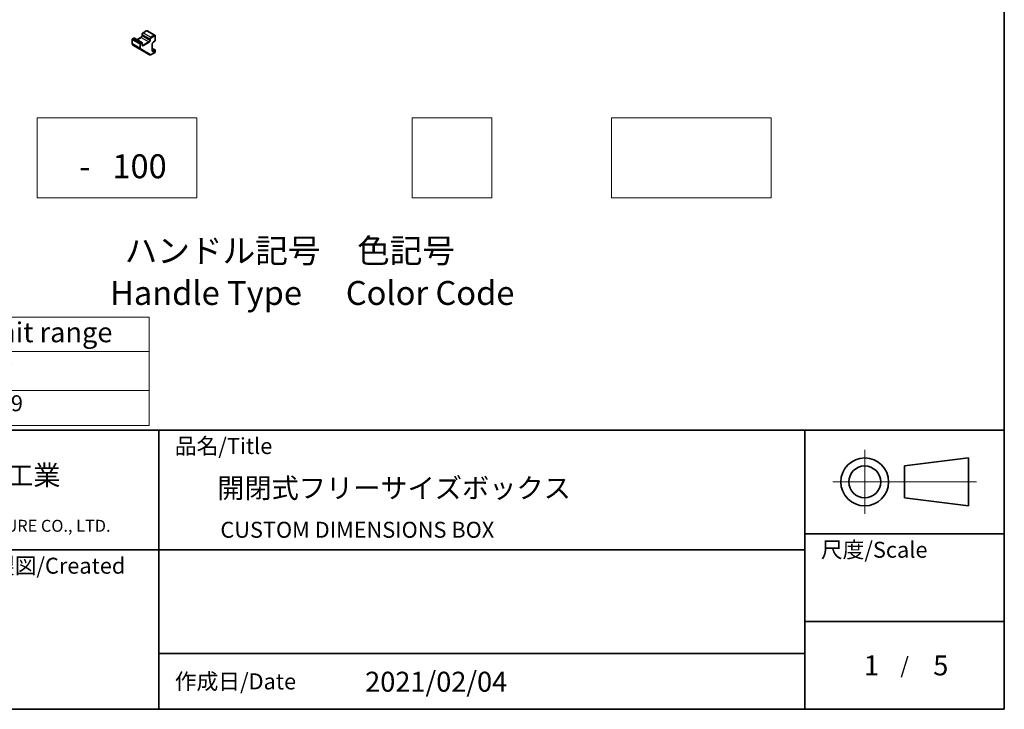
# Model space of a CAD drawing. Units: millimetres. Extents: x 80 to 8526, y 44 to 1590.
# Drawn here: x 1551 to 2230, y 44 to 519 of the extents above; entities that cross this region are included whole.
import ezdxf
from ezdxf.enums import TextEntityAlignment as Align

# ---------------------------------------------------------------- set-up
doc = ezdxf.new("R2010")
doc.units = ezdxf.units.MM
doc.header["$LTSCALE"] = 5.5
for name, color, linetype, lineweight in [('Border (ISO)', 7, 'Continuous', 35), ('Sketch Geometry (ISO)', 7, 'Continuous', 18), ('Symbol (ISO)', 7, 'Continuous', 18), ('Title (ISO)', 7, 'Continuous', 35), ('Visible (ISO)', 7, 'Continuous', 35), ('Visible Narrow (ISO)', 7, 'Continuous', 25)]:
    doc.layers.add(name, color=color, linetype=linetype, lineweight=lineweight)
doc.styles.add('Note Text (TK)', font='txt')
doc.styles.add('Note Text (TK2)', font='txt')
doc.styles.add('文字スタイル67', font='arial.ttf')

# ---------------------------------------------------------------- blocks, each defined once
blk = doc.blocks.new('図面枠 tk図枠')
at = {"layer": 'Border (ISO)'}
for p in [(405.5, 289), (14.5, 8)]:
    blk.add_line(p, (405.5, 8), dxfattribs=at)
blk = doc.blocks.new('表題欄 tk表題欄')
at = {"layer": 'Title (ISO)'}
for p, q in [((74.71, 244.05), (255.71, 244.05)), ((149.71, 244.05), (149.71, 209.05)), ((230.71, 244.05), (230.71, 209.05)), ((255.71, 244.05), (255.71, 209.05)), ((243.21, 239.55), (251.21, 240.55)), ((243.21, 239.55), (243.21, 235.55)), ((251.21, 234.55), (251.21, 240.55)), ((243.21, 235.55), (251.21, 234.55)), ((230.71, 231.05), (255.71, 231.05)), ((74.71, 229.05), (230.71, 229.05)), ((230.71, 220.05), (255.71, 220.05)), ((149.71, 216.05), (230.71, 216.05)), ((255.71, 209.05), (74.71, 209.05))]:
    blk.add_line(p, q, dxfattribs=at)
at = {"layer": 'Title (ISO)', "color": 4, "linetype": 'Continuous', "lineweight": 18}
for p, q in [((238.21, 241.55), (238.21, 233.55)), ((252.21, 237.55), (234.21, 237.55))]:
    blk.add_line(p, q, dxfattribs=at)
at = {"layer": 'Title (ISO)'}
for radius in [3, 2]:
    blk.add_circle((238.21, 237.55), radius, dxfattribs=at)
at = {"layer": 'Title (ISO)', "color": 1, "char_height": 2, "line_spacing_factor": 1.5, "style": 'Note Text (TK)'}
for s, insert, attachment_point in [('\\fＭＳ Ｐゴシック|b0|i0;\\H2.0000;品名/Title', (151.71, 242.05), 4), ('\\fＭＳ Ｐゴシック|b0|i0;\\H2.0000;尺度/Scale', (232.71, 229.05), 4), ('\\fＭＳ Ｐゴシック|b0|i0;\\H2.0000;製図/Created', (137.21, 227.05), 5), ('\\fＭＳ Ｐゴシック|b0|i0;\\H2.0000;作成日/Date', (151.71, 212.55), 4)]:
    blk.add_mtext(s, dxfattribs=dict(at, insert=insert, attachment_point=attachment_point))
at = {"layer": 'Title (ISO)', "color": 7, "line_spacing_factor": 1.5, "style": 'Note Text (TK)'}
for s, insert, char_height, attachment_point in [('株式会社タカチ電機工業', (99.87, 238.05), 2.5, 4), ('\\fArial|b0|i0;\\H1.4986;TAKACHI ELECTRONICS ENCLOSURE CO., LTD.', (99.87, 232.05), 1.4986, 4), ('\\fＭＳ Ｐゴシック|b0|i0;\\H2.0000;/', (243.21, 214.55), 2, 5)]:
    blk.add_mtext(s, dxfattribs=dict(at, insert=insert, char_height=char_height, attachment_point=attachment_point))
at = {"layer": 'Title (ISO)', "color": 7}
for tag, p, height, style in [('<品名>_001', (157.03, 235.53), 2.5, 'Note Text (TK)'), ('<Title>_001', (157.43, 230.55), 2, '文字スタイル67'), ('<総ページ数>_001', (246.8, 213.3), 2.5, 'Note Text (TK)'), ('<ページ_No.>_001', (238.1, 213.3), 2.5, 'Note Text (TK)'), ('作成日_001', (175.6, 211.26), 2.5, 'Note Text (TK)')]:
    blk.add_attdef(tag, p, '', height=height, dxfattribs=dict(at, style=style))
at = {"layer": 'Title (ISO)', "color": 7, "style": 'Note Text (TK)'}
for tag, p in [('<尺度>', (243.21, 223.55)), ('<承認>', (87.21, 217.05))]:
    blk.add_attdef(tag, text='', height=2.5, dxfattribs=at).set_placement(p, align=Align.MIDDLE_CENTER)
blk = doc.blocks.new('テーブル3')
at = {"layer": 'Symbol (ISO)'}
for p, q in [((224.71, 57.14), (298.31, 57.14)), ((224.71, 57.14), (224.71, 52.86)), ((298.31, 57.14), (298.31, 52.86)), ((224.71, 52.86), (298.31, 52.86)), ((224.71, 52.86), (224.71, 47.96)), ((261.51, 52.86), (261.51, 47.96)), ((298.31, 52.86), (298.31, 47.96)), ((224.71, 47.96), (298.31, 47.96)), ((224.71, 47.96), (224.71, 43.56)), ((261.51, 47.96), (261.51, 43.56)), ((298.31, 47.96), (298.31, 43.56)), ((224.71, 43.56), (298.31, 43.56))]:
    blk.add_line(p, q, dxfattribs=at)
at = {"layer": 'Symbol (ISO)', "color": 7, "attachment_point": 7}
for s, insert, char_height, style in [('W, D 寸法制限範囲 / Dimension limit range', (227.49, 53.22), 2.5, 'Note Text (TK)'), ('W', (241.75, 49.14), 2.5, 'Note Text (TK)'), ('D', (278.97, 49.16), 2.5, 'Note Text (TK)'), ('           150 ～ 400', (225.91, 44.73), 2, 'Note Text (TK2)'), ('           150 ～ 499', (262.71, 44.73), 2, 'Note Text (TK2)')]:
    blk.add_mtext(s, dxfattribs=dict(at, insert=insert, char_height=char_height, style=style))

msp = doc.modelspace()

# ---------------------------------------------------------------- linework, layer by layer
at = {"layer": 'Sketch Geometry (ISO)'}
for p, q in [((1563.3873, 451.5956), (1673.3873, 451.5956)), ((1563.3873, 396.5956), (1563.3873, 451.5956)), ((1673.3873, 451.5956), (1673.3873, 396.5956)), ((1821.8873, 396.5956), (1821.8873, 451.5956)), ((1821.8873, 451.5956), (1876.8873, 451.5956)), ((1876.8873, 451.5956), (1876.8873, 396.5956)), ((1959.3873, 396.5956), (1959.3873, 451.5956)), ((1959.3873, 451.5956), (2069.3873, 451.5956)), ((2069.3873, 451.5956), (2069.3873, 396.5956)), ((1673.3873, 396.5956), (1563.3873, 396.5956)), ((1876.8873, 396.5956), (1821.8873, 396.5956)), ((2069.3873, 396.5956), (1959.3873, 396.5956))]:
    msp.add_line(p, q, dxfattribs=at)
at = {"layer": 'Visible (ISO)'}
for p, q in [((1635.7296, 509.213), (1635.7296, 508.4782)), ((1638.6373, 511.6365), (1636.3745, 510.3301)), ((1639.2873, 511.6712), (1644.5199, 508.6502)), ((1628.9413, 505.8654), (1628.9413, 502.8676)), ((1630.0813, 506.6967), (1629.0913, 506.1252)), ((1630.3813, 506.6967), (1635.6139, 503.6757)), ((1634.9603, 507.1458), (1632.2819, 505.5994)), ((1635.7639, 503.4159), (1635.7639, 502.1095)), ((1642.7642, 502.6402), (1642.7642, 498.0678)), ((1644.1699, 504.34), (1643.5335, 503.9726)), ((1644.8149, 508.0699), (1644.8149, 505.4571)), ((1629.4434, 501.8295), (1634.676, 498.8085)), ((1634.676, 498.8085), (1640.9187, 495.2043)), ((1644.6649, 496.7874), (1642.0687, 495.2885)), ((1642.7642, 499.5474), (1644.6649, 498.4501)), ((1644.8149, 498.1903), (1644.8149, 497.0472))]:
    msp.add_line(p, q, dxfattribs=at)
for centre, start, end in [((1629.2413, 505.8654), 120, 180), ((1630.2313, 506.4369), 60, 120), ((1635.4639, 503.4159), 0, 60), ((1644.5149, 498.1903), 0, 60), ((1644.5149, 497.0472), 300, 0)]:
    msp.add_arc(centre, 0.3, start, end, dxfattribs=at)
for points, knots in [([(1636.3745, 510.3301), (1636.2991, 510.2866), (1636.2292, 510.2327), (1636.1002, 510.1098), (1636.0411, 510.0407), (1635.936, 509.8918), (1635.8899, 509.812), (1635.8135, 509.6465), (1635.7832, 509.5608), (1635.7413, 509.3876), (1635.7296, 509.3001), (1635.7296, 509.213)], [3.14159265, 3.14159265, 3.14159265, 3.14159265, 3.45575192, 3.45575192, 3.76991118, 3.76991118, 4.08407045, 4.08407045, 4.39822972, 4.39822972, 4.71238898, 4.71238898, 4.71238898, 4.71238898]), ([(1639.2873, 511.6712), (1639.2454, 511.6954), (1639.2002, 511.7137), (1639.1081, 511.7378), (1639.0612, 511.7437), (1638.9694, 511.7447), (1638.9243, 511.7399), (1638.8373, 511.7223), (1638.7952, 511.7095), (1638.7141, 511.6775), (1638.675, 511.6583), (1638.6373, 511.6365)], [2.35619449, 2.35619449, 2.35619449, 2.35619449, 2.513274123, 2.513274123, 2.670353756, 2.670353756, 2.827433388, 2.827433388, 2.984513021, 2.984513021, 3.141592654, 3.141592654, 3.141592654, 3.141592654]), ([(1628.9413, 502.8676), (1628.9413, 502.7813), (1628.9472, 502.6968), (1628.9716, 502.5327), (1628.9902, 502.4532), (1629.0414, 502.3009), (1629.074, 502.2281), (1629.1544, 502.0923), (1629.2023, 502.0292), (1629.3128, 501.9175), (1629.3754, 501.8688), (1629.4434, 501.8295)], [4.71238898, 4.71238898, 4.71238898, 4.71238898, 4.869468613, 4.869468613, 5.026548246, 5.026548246, 5.183627878, 5.183627878, 5.340707511, 5.340707511, 5.497787144, 5.497787144, 5.497787144, 5.497787144]), ([(1635.7296, 508.4782), (1635.7296, 508.4054), (1635.7208, 508.3229), (1635.6831, 508.1452), (1635.6536, 508.0498), (1635.5749, 507.8572), (1635.5252, 507.76), (1635.4109, 507.576), (1635.3463, 507.4894), (1635.2107, 507.3375), (1635.14, 507.2719), (1635.0331, 507.191), (1634.9961, 507.1664), (1634.9603, 507.1458)], [4.71238898, 4.71238898, 4.71238898, 4.71238898, 4.98463482, 4.98463482, 5.26573517, 5.26573517, 5.55358161, 5.55358161, 5.84310904, 5.84310904, 6.12880282, 6.12880282, 6.28318531, 6.28318531, 6.28318531, 6.28318531]), ([(1643.5335, 503.9726), (1643.4705, 503.9362), (1643.4034, 503.8873), (1643.2684, 503.7659), (1643.2005, 503.6926), (1643.073, 503.5281), (1643.0137, 503.4365), (1642.9115, 503.2456), (1642.8688, 503.1462), (1642.805, 502.9529), (1642.7837, 502.8589), (1642.767, 502.7259), (1642.7642, 502.6815), (1642.7642, 502.6402)], [3.14159265, 3.14159265, 3.14159265, 3.14159265, 3.41383849, 3.41383849, 3.69493885, 3.69493885, 3.98278528, 3.98278528, 4.27231271, 4.27231271, 4.55800649, 4.55800649, 4.71238898, 4.71238898, 4.71238898, 4.71238898]), ([(1644.8149, 505.4571), (1644.8149, 505.3701), (1644.8032, 505.2826), (1644.7612, 505.1093), (1644.7309, 505.0236), (1644.6545, 504.8581), (1644.6085, 504.7784), (1644.5033, 504.6294), (1644.4443, 504.5603), (1644.3152, 504.4374), (1644.2453, 504.3835), (1644.1699, 504.34)], [4.71238898, 4.71238898, 4.71238898, 4.71238898, 5.02654825, 5.02654825, 5.34070751, 5.34070751, 5.65486678, 5.65486678, 5.96902604, 5.96902604, 6.28318531, 6.28318531, 6.28318531, 6.28318531]), ([(1644.5199, 508.6502), (1644.5618, 508.626), (1644.6002, 508.596), (1644.6672, 508.5283), (1644.6956, 508.4906), (1644.7424, 508.4116), (1644.7609, 508.3702), (1644.7891, 508.286), (1644.7991, 508.2431), (1644.8119, 508.1569), (1644.8149, 508.1134), (1644.8149, 508.0699)], [3.926990817, 3.926990817, 3.926990817, 3.926990817, 4.08407045, 4.08407045, 4.241150082, 4.241150082, 4.398229715, 4.398229715, 4.555309348, 4.555309348, 4.71238898, 4.71238898, 4.71238898, 4.71238898]), ([(1635.7639, 502.1095), (1635.7639, 502.0675), (1635.7668, 502.0288), (1635.7771, 501.9596), (1635.7845, 501.929), (1635.802, 501.877), (1635.812, 501.8555), (1635.8324, 501.8211), (1635.8428, 501.808), (1635.8629, 501.7876), (1635.8727, 501.7802), (1635.8831, 501.7742)], [4.71238898, 4.71238898, 4.71238898, 4.71238898, 4.869468613, 4.869468613, 5.026548246, 5.026548246, 5.183627878, 5.183627878, 5.340707511, 5.340707511, 5.497787144, 5.497787144, 5.497787144, 5.497787144]), ([(1642.7642, 498.0678), (1642.7642, 498.0259), (1642.7671, 497.9872), (1642.7774, 497.9179), (1642.7849, 497.8874), (1642.8023, 497.8353), (1642.8124, 497.8139), (1642.8328, 497.7794), (1642.8431, 497.7663), (1642.8632, 497.746), (1642.873, 497.7386), (1642.8835, 497.7325)], [4.71238898, 4.71238898, 4.71238898, 4.71238898, 4.869468613, 4.869468613, 5.026548246, 5.026548246, 5.183627878, 5.183627878, 5.340707511, 5.340707511, 5.497787144, 5.497787144, 5.497787144, 5.497787144]), ([(1642.0687, 495.2885), (1641.9939, 495.2454), (1641.9178, 495.2082), (1641.7636, 495.1473), (1641.6854, 495.1236), (1641.5279, 495.0918), (1641.4485, 495.0837), (1641.2907, 495.0854), (1641.2122, 495.0953), (1641.0602, 495.1351), (1640.9867, 495.165), (1640.9187, 495.2043)], [6.283185307, 6.283185307, 6.283185307, 6.283185307, 6.44026494, 6.44026494, 6.597344573, 6.597344573, 6.754424205, 6.754424205, 6.911503838, 6.911503838, 7.068583471, 7.068583471, 7.068583471, 7.068583471])]:
    msp.add_open_spline(points, degree=3, knots=knots, dxfattribs=at)
at = {"layer": 'Visible Narrow (ISO)'}
for p, q in [((1636.5245, 510.3153), (1638.7873, 511.6217)), ((1636.5245, 510.3153), (1641.7571, 507.2942)), ((1638.7873, 511.6217), (1644.0199, 508.6006)), ((1629.0292, 505.7429), (1634.2618, 502.7219)), ((1629.0292, 502.7451), (1629.0292, 505.7429)), ((1634.2618, 499.724), (1629.0292, 502.7451)), ((1629.2413, 506.1103), (1630.2313, 506.6819)), ((1634.4739, 503.0893), (1629.2413, 506.1103)), ((1630.2313, 506.6819), (1635.4639, 503.6608)), ((1632.3698, 505.5487), (1635.1103, 507.1309)), ((1634.2618, 502.7219), (1634.2618, 499.724)), ((1635.4639, 503.6608), (1634.4739, 503.0893)), ((1634.6861, 502.7219), (1635.676, 503.2934)), ((1634.6861, 499.724), (1634.6861, 502.7219)), ((1635.1103, 507.1309), (1640.3429, 504.1099)), ((1635.676, 503.2934), (1635.676, 501.987)), ((1635.8174, 508.3557), (1635.8174, 509.0905)), ((1635.8174, 509.0905), (1641.05, 506.0695)), ((1635.8174, 508.3557), (1641.05, 505.3347)), ((1640.3429, 504.1099), (1636.3831, 501.8237)), ((1636.5953, 501.4563), (1640.5551, 503.7425)), ((1641.05, 506.0695), (1641.05, 505.3347)), ((1641.4743, 505.3347), (1641.4743, 506.0695)), ((1644.0199, 508.6006), (1641.7571, 507.2942)), ((1641.9693, 506.9268), (1644.232, 508.2332)), ((1642.6764, 502.5177), (1642.6764, 497.9454)), ((1644.232, 504.4773), (1643.5956, 504.1099)), ((1644.727, 507.9474), (1644.727, 505.3347)), ((1641.2808, 495.3416), (1635.0381, 498.9458)), ((1635.7639, 502.1812), (1636.3831, 501.8237)), ((1644.727, 496.9247), (1642.1308, 495.4258)), ((1642.7642, 499.446), (1644.5149, 498.4353)), ((1642.7642, 498.1396), (1643.3835, 497.7821)), ((1644.5149, 498.4353), (1643.3835, 497.7821)), ((1643.5956, 497.4146), (1644.727, 498.0678)), ((1644.727, 498.0678), (1644.727, 496.9247))]:
    msp.add_line(p, q, dxfattribs=at)
for centre, major_axis, ratio, start_param, end_param in [((1636.0296, 509.213), (-0.3, 0), 0.57735027, 0, 0.78539816), ((1636.5245, 509.4988), (0.5, 0.866), 0.57735027, 0.78539816, 2.35619449), ((1636.5245, 510.0703), (-0.15, 0.2598), 0.57735027, 5.49778714, 6.28318531), ((1638.7873, 511.3767), (-0.15, 0.2598), 0.57735027, 5.49778714, 6.28318531), ((1638.7873, 510.8052), (0.5, 0.866), 0.57735027, 0, 0.78539816), ((1629.2413, 505.8654), (-0.3, 0), 0.57735027, 0, 0.78539816), ((1629.2413, 502.8676), (-0.3, 0), 0.57735027, 0, 0.78539816), ((1629.2413, 505.8654), (0.15, 0.2598), 0.57735027, 0.78539816, 2.35619449), ((1630.4434, 503.5616), (-1, -1.7321), 0.57735027, 5.49778714, 6.28318531), ((1629.2413, 505.8654), (-0.15, 0.2598), 0.57735027, 5.49778714, 6.28318531), ((1630.2313, 506.4369), (-0.15, 0.2598), 0.57735027, 5.49778714, 6.28318531), ((1630.2313, 506.4369), (0.15, 0.2598), 0.57735027, 0, 0.78539816), ((1634.4739, 502.8443), (-0.15, -0.2598), 0.57735027, 3.92699082, 5.49778714), ((1634.4739, 502.8443), (0.3, 0), 0.57735027, 3.92699082, 5.49778714), ((1634.4739, 502.8443), (-0.15, 0.2598), 0.57735027, 3.92699082, 5.49778714), ((1635.1103, 506.886), (-0.15, 0.2598), 0.57735027, 5.49778714, 6.28318531), ((1635.1103, 507.9474), (0.5, 0.866), 0.57735027, 3.92699082, 5.49778714), ((1635.4639, 503.4159), (0.15, 0.2598), 0.57735027, 0, 0.78539816), ((1635.4639, 503.4159), (0.15, -0.2598), 0.57735027, 0.78539816, 2.35619449), ((1635.4639, 503.4159), (0.3, 0), 0.57735027, 5.49778714, 6.28318531), ((1636.0296, 508.4782), (-0.3, 0), 0.57735027, 0, 0.78539816), ((1640.3429, 504.9264), (-0.5, -0.866), 0.57735027, 0.78539816, 2.35619449), ((1640.3429, 503.865), (-0.15, 0.2598), 0.57735027, 3.92699082, 5.49778714), ((1640.5551, 504.8039), (0.65, 1.1258), 0.57735027, 3.92699082, 5.49778714), ((1641.7571, 506.4778), (-0.5, -0.866), 0.57735027, 3.92699082, 5.49778714), ((1641.2622, 506.192), (-0.3, 0), 0.57735027, 0.78539816, 2.35619449), ((1641.2622, 505.4571), (-0.3, 0), 0.57735027, 0.78539816, 2.35619449), ((1641.9693, 506.3553), (0.35, 0.6062), 0.57735027, 0.78539816, 2.35619449), ((1641.7571, 507.0493), (-0.15, 0.2598), 0.57735027, 3.92699082, 5.49778714), ((1643.5956, 503.0485), (-0.65, -1.1258), 0.57735027, 3.92699082, 5.49778714), ((1642.4642, 502.6402), (0.3, 0), 0.57735027, 5.49778714, 6.28318531), ((1643.3835, 504.2324), (0.15, -0.2598), 0.57735027, 0, 0.78539816), ((1644.0199, 507.7841), (0.5, 0.866), 0.57735027, 0, 0.78539816), ((1644.0199, 508.3557), (-0.15, 0.2598), 0.57735027, 3.92699082, 5.49778714), ((1644.0199, 504.5998), (0.15, -0.2598), 0.57735027, 0, 0.78539816), ((1644.232, 507.6617), (0.35, 0.6062), 0.57735027, 5.49778714, 7.06858347), ((1644.232, 505.0489), (-0.35, -0.6062), 0.57735027, 0.78539816, 2.35619449), ((1644.5149, 508.0699), (0.3, 0), 0.57735027, 5.49778714, 6.28318531), ((1644.5149, 505.4571), (0.3, 0), 0.57735027, 5.49778714, 6.28318531), ((1634.4739, 499.8465), (0.3, 0), 0.57735027, 3.92699082, 5.49778714), ((1635.676, 500.5405), (-1, -1.7321), 0.57735027, 5.49778714, 6.28318531), ((1634.826, 499.0683), (-0.15, -0.2598), 0.81649658, 0, 1.57079633), ((1635.8881, 500.4181), (-0.85, -1.4722), 0.57735027, 5.49778714, 6.28318531), ((1635.4639, 502.1095), (0.3, 0), 0.57735027, 5.49778714, 6.28318531), ((1636.5953, 502.5177), (-0.65, -1.1258), 0.57735027, 5.49778714, 7.06858347), ((1636.3831, 502.6402), (-0.5, -0.866), 0.57735027, 0, 0.78539816), ((1636.3831, 501.5788), (0.15, -0.2598), 0.57735027, 0.78539816, 2.35619449), ((1642.4642, 498.0678), (0.3, 0), 0.57735027, 5.49778714, 6.28318531), ((1643.5956, 498.4761), (-0.65, -1.1258), 0.57735027, 5.49778714, 7.06858347), ((1643.3835, 498.5986), (-0.5, -0.866), 0.57735027, 0, 0.78539816), ((1643.3835, 497.5371), (0.15, -0.2598), 0.57735027, 0.78539816, 2.35619449), ((1644.5149, 498.1903), (0.15, 0.2598), 0.57735027, 0, 0.78539816), ((1644.5149, 498.1903), (0.15, -0.2598), 0.57735027, 0.78539816, 2.35619449), ((1644.5149, 497.0472), (0.15, -0.2598), 0.57735027, 0, 0.78539816), ((1644.5149, 498.1903), (0.3, 0), 0.57735027, 5.49778714, 6.28318531), ((1644.5149, 497.0472), (0.3, 0), 0.57735027, 5.49778714, 6.28318531), ((1641.0687, 495.4641), (-0.15, -0.2598), 0.81649658, 0, 1.57079633), ((1642.1308, 496.8139), (-0.85, -1.4722), 0.57735027, 0, 0.78539816), ((1641.9187, 495.5483), (0.15, -0.2598), 0.57735027, 0, 0.78539816)]:
    msp.add_ellipse(centre, major_axis=major_axis, ratio=ratio, start_param=start_param, end_param=end_param, dxfattribs=at)

# ---------------------------------------------------------------- block references
at = {"xscale": 5.5, "yscale": 5.5, "zscale": 5.5}
for name in ['図面枠 tk図枠', 'テーブル3']:
    msp.add_blockref(name, (0, 0), dxfattribs=at)
ref = msp.add_blockref('表題欄 tk表題欄', (823.8515, -1105.7901), dxfattribs=dict(xscale=5.5, yscale=5.5, zscale=5.5))
ref.add_attrib('<品名>_001', '開閉式フリーサイズボックス', (1687.5, 189.6406), dxfattribs={"layer": 'Title (ISO)', "color": 7, "height": 13.75, "style": 'Note Text (TK)'})
ref.add_attrib('作成日_001', '2021/02/04', (1789.5156, 56.1406), dxfattribs={"layer": 'Title (ISO)', "color": 7, "height": 13.75, "style": 'Note Text (TK)'})
ref.add_attrib('<Title>_001', 'CUSTOM DIMENSIONS BOX', (1689.7193, 162.2425), dxfattribs={"layer": 'Title (ISO)', "color": 7, "height": 11, "style": '文字スタイル67'})
ref.add_attrib('<ページ_No.>_001', '1', (2133.3906, 67.375), dxfattribs={"layer": 'Title (ISO)', "color": 7, "height": 13.75, "style": 'Note Text (TK)'})
ref.add_attrib('<総ページ数>_001', '5', (2181.25, 67.375), dxfattribs={"layer": 'Title (ISO)', "color": 7, "height": 13.75, "style": 'Note Text (TK)'})

# ---------------------------------------------------------------- texts
at = {"layer": 'Symbol (ISO)', "color": 7, "insert": (1195.1427, 374.6463), "char_height": 16.5000007, "attachment_point": 4, "line_spacing_factor": 1.058182, "style": 'Note Text (TK)'}
msp.add_mtext('{\\H1x;ケース型番  FCWS                    -                     -   100    \\PProduct Number  \\P                                   W                    D                       ハンドル記号     色記号\\P                                                                                   Handle Type      Color Code }', dxfattribs=at)

doc.saveas('drawing.dxf')
